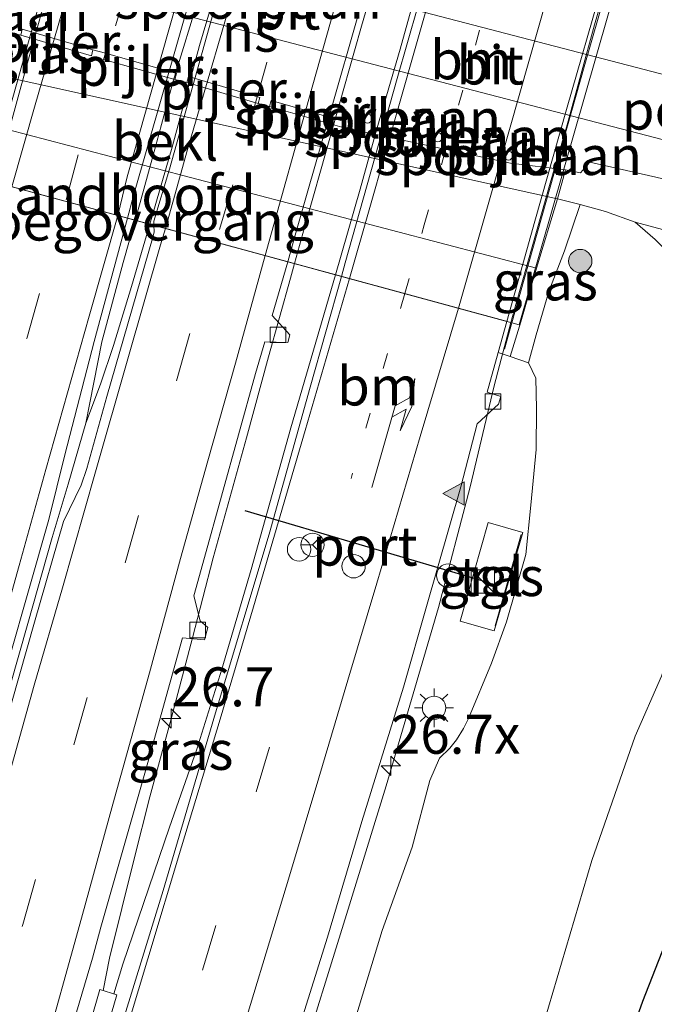
# Model space of a CAD drawing. Units: metres. Extents: x 153541 to 160000, y 462499 to 468753.
# Drawn here: x 157483 to 157524, y 464626 to 464689 of the extents above; entities that cross this region are included whole.
import ezdxf
from ezdxf.enums import TextEntityAlignment as Align

# ---------------------------------------------------------------- set-up
doc = ezdxf.new("R2010")
doc.units = ezdxf.units.M
for name, pattern in [('IE-TERREINAFSCHEIDING', [10, 8, -2]), ('VW-1-3_STREEP', [4, 1, -3]), ('VW-3-9_STREEP', [12, 3, -9])]:
    doc.linetypes.add(name, pattern=pattern)
doc.layers.get('0').update_dxf_attribs({"lineweight": 25})
for name, color, linetype, lineweight in [('B-ME-AM-KILOMETR-S-B1', 7, 'Continuous', 18), ('B-ME-BV-GELEIDECONSTRAUCTIE_GELEIDERAIL_OVERSTAPCONSTRUCTIE-S-B1', 213, 'BV-ANTIVERBLINDINGSSCHERM', 18), ('B-ME-BV-GELEIDECONSTRUCTIE-BARRIER-L-B1', 213, 'BV-STEPBARRIER', 18), ('B-ME-BV-GELEIDECONSTRUCTIE-GELEIDERAIL-L-B1', 213, 'BV-GELEIDERAIL', 18), ('B-ME-BV-GELEIDECONSTRUCTIE-GELEIDERAIL-L-B2', 213, 'BV-GELEIDERAIL', 18), ('B-ME-BV-GELEIDECONSTRUCTIE-RIMOB-GV-B6', 213, 'BV-A1', 18), ('B-ME-GR-BOOM-S-B1', 93, 'Continuous', 18), ('B-ME-GW-INSTEEKWATERGANG-L-B1', 10, 'Continuous', 25), ('B-ME-GW-KRUINLIJN-L-B1', 93, 'Continuous', 18), ('B-ME-GW-TEENLIJN-L-B1', 93, 'Continuous', 18), ('B-ME-IE-GRASLAND-GV-B6', 93, 'Continuous', 18), ('B-ME-IE-INRICHTINGSELEMENT-S-B1', 253, 'Continuous', 18), ('B-ME-IE-MEUBILAIR_WEGMEUBILAIR-LICHTMAST-S-B1', 8, 'Continuous', 18), ('B-ME-IE-TERREINAFSCHEIDING-RASTERHEKWERK-L-B1', 8, 'IE-TERREINAFSCHEIDING', 18), ('B-ME-KW-LANDHOOFD-GV-B6', 173, 'Continuous', 18), ('B-ME-KW-LEUNING-L-B1', 8, 'Continuous', 18), ('B-ME-KW-LEUNING-L-B2', 8, 'Continuous', 18), ('B-ME-KW-PIJLER-GV-B6', 173, 'Continuous', 18), ('B-ME-KW-VIADUCT-GV-B7', 173, 'Continuous', 18), ('B-ME-KW-VOEGOVERGANG-L-B2', 8, 'Continuous', 18), ('B-ME-OB-BEKLEDING-GV-B6', 253, 'Continuous', 18), ('B-ME-SB-SPOOR-GV-B6', 253, 'Continuous', 18), ('B-ME-SB-SPOOR-L-B1', 253, 'Continuous', 18), ('B-ME-VH-VERH_SOORT-BITUMEN-GV-B6', 8, 'IE-TERREINAFSCHEIDING-NATUURLIJK-HOUTWAL', 18), ('B-ME-VH-VERH_SOORT-BITUMEN-GV-B7', 8, 'IE-TERREINAFSCHEIDING-NATUURLIJK-HOUTWAL', 18), ('B-ME-VH-VERH_SOORT-KLINKERS-GV-B6', 8, 'IE-TERREINAFSCHEIDING-NATUURLIJK-HOUTWAL', 18), ('B-ME-VH-VERH_SOORT-TEGELS-GV-B6', 8, 'Continuous', 18), ('B-ME-VV-KOLK-S-B1', 8, 'Continuous', 18), ('B-ME-VW-DRIP-S-B1', 8, 'Continuous', 18), ('B-ME-VW-MARKERING-13STREEP-045-L-B1', 255, 'VW-1-3_STREEP', 18), ('B-ME-VW-MARKERING-13STREEP-045-L-B2', 255, 'VW-1-3_STREEP', 18), ('B-ME-VW-MARKERING-39STREEP-015-L-B1', 255, 'VW-3-9_STREEP', 18), ('B-ME-VW-MARKERING-39STREEP-015-L-B2', 255, 'VW-3-9_STREEP', 18), ('B-ME-VW-MARKERING-PIJLRE750-S-B1', 7, 'Continuous', 18), ('B-ME-VW-MARKERING-STREEP-015-L-B1', 7, 'Continuous', 18), ('B-ME-VW-MARKERING-STREEP-015-L-B2', 7, 'Continuous', 18), ('B-ME-VW-MARKERING-VLAKMARK-S-B1', 7, 'Continuous', 18), ('B-ME-VW-MEUBILAIR_WEGMEUBILAIR-RONA-S-B1', 8, 'Continuous', 18), ('B-ME-VW-PORTAAL-L-B1', 10, 'Continuous', 25)]:
    doc.layers.add(name, color=color, linetype=linetype, lineweight=lineweight)
doc.styles.add('NLCS-ISO', font='NLCS-ISO.TTF')
doc.linetypes.add('BV-A1', pattern='A,0.5,[19,NLCS.SHX,S=1,R=0,X=0.5,Y=0],-1,[19,NLCS.SHX,S=1,R=0,X=0.5,Y=0],-1,0.5', length=3)
doc.linetypes.add('BV-ANTIVERBLINDINGSSCHERM', pattern='A,2,-1,[22,NLCS.SHX,S=1,R=0,X=0,Y=0],-1', length=4)
doc.linetypes.add('BV-GELEIDERAIL', pattern='A,10,-3,[108,NLCS.SHX,S=1,R=0,X=0,Y=0],-3', length=16)
doc.linetypes.add('BV-STEPBARRIER', pattern='A,1,-1,[16,NLCS.SHX,S=1,R=0,X=-1,Y=0],1', length=3)
doc.linetypes.add('IE-TERREINAFSCHEIDING-NATUURLIJK-HOUTWAL', pattern='A,7,-1.5,[67,NLCS.SHX,S=0.75,R=45,X=0,Y=0],-1.5,7,-1.5,[70,NLCS.SHX,S=0.75,R=0,X=0,Y=0],-1.5', length=20)

# ---------------------------------------------------------------- blocks, each defined once
blk = doc.blocks.new('kast')
blk.add_line((-0.75, -0.75), (0.75, 0.75))
blk.add_lwpolyline([(-0.75, 0.75), (0.75, 0.75), (0.75, -0.75), (-0.75, -0.75)], close=True)
blk = doc.blocks.new('dtb')
blk.add_circle((0, 0), 0.75)
blk = doc.blocks.new('wegwijzer')
for q in [(0, 0.75), (-0.53, -0.53), (0.53, -0.53)]:
    blk.add_line((0, 0), q)
blk.add_circle((0, 0), 0.75)
blk = doc.blocks.new('boom')
blk.add_hatch(color=256).paths.add_polyline_path([(-0.75, 0, 1), (0.75, 0, 1)])
blk.add_circle((0, 0), 0.75)
blk = doc.blocks.new('hecto')
for p, q in [((0, 0.625), (-0.625, 0)), ((0, -0.625), (0, 0.625)), ((-0.625, 0), (0.625, 0)), ((0.625, 0), (0, -0.625))]:
    blk.add_line(p, q)
blk = doc.blocks.new('kolk')
blk.add_lwpolyline([(-0.5, -0.5), (0.5, -0.5), (0.5, 0.5), (-0.5, 0.5)], close=True)
blk = doc.blocks.new('verfsymbol')
for color in [252, 253]:
    blk.add_hatch(color=color).paths.add_polyline_path([(0.75, -0.625), (0, 0.75), (-0.75, -0.625)])
blk.add_lwpolyline([(0.75, -0.625), (0, 0.75), (-0.75, -0.625)], close=True)
blk = doc.blocks.new('lantaarnpaal')
for p, q in [((-0.884, 0.884), (-0.53, 0.53)), ((0, 0.75), (0, 1.25)), ((0.53, 0.53), (0.884, 0.884)), ((-0.75, 0), (-1.25, 0)), ((0.75, 0), (1.25, 0)), ((-0.53, -0.53), (-0.884, -0.884)), ((0.53, -0.53), (0.884, -0.884)), ((0, -0.75), (0, -1.25))]:
    blk.add_line(p, q)
blk.add_circle((0, 0), 0.75)
blk = doc.blocks.new('pijlr')
for p, q in [((0, 0, 0.1), (5.45, 0, 0.1)), ((5.45, -0.75, 0.1), (4.7, 0, 0.1)), ((6.2, -0.75, 0.1), (5.45, 0, 0.1)), ((4, -0.75, 0.1), (5.45, -0.75, 0.1)), ((5.7, -1.05, 0.1), (4, -0.75, 0.1)), ((7.5, -0.75, 0.1), (5.7, -1.05, 0.1)), ((7.5, -0.75, 0.1), (6.2, -0.75, 0.1))]:
    blk.add_line(p, q)

msp = doc.modelspace()

# ---------------------------------------------------------------- linework, layer by layer
at = {"layer": 'B-ME-BV-GELEIDECONSTRUCTIE-BARRIER-L-B1'}
msp.add_polyline3d([(157464.5736, 464582.2847, 10.693), (157468.5129, 464596.3442, 10.7415), (157471.2575, 464606.0658, 10.7415), (157474.5257, 464617.5754, 10.7415), (157477.766, 464628.9617, 10.7517), (157481.4712, 464641.8093, 10.8057), (157483.8537, 464650.0782, 10.8025), (157485.4265, 464655.6171, 10.7521)], dxfattribs=at)
at = {"layer": 'B-ME-BV-GELEIDECONSTRUCTIE-GELEIDERAIL-L-B1'}
for points in [[(157491.7106, 464675.7256, 10.5382), (157490.5226, 464671.7358, 10.5387), (157489.3689, 464667.935, 10.5538), (157488.528, 464665.4599, 10.5531), (157487.5843, 464662.946, 10.5268), (157486.4486, 464659.0304, 10.5037), (157485.4265, 464655.6171, 10.7521)], [(157487.5843, 464662.946, 10.5268), (157488.6238, 464668.1718, 10.5201), (157489.9849, 464673.2644, 10.5099), (157490.7547, 464675.9853, 10.5318)], [(157488.7059, 464626.5164, 10.3863), (157489.1104, 464628.6075, 10.4017), (157490.6986, 464634.9689, 10.4597), (157491.7011, 464638.9619, 10.4564), (157493.0723, 464643.9767, 10.4723), (157494.4481, 464649.1782, 10.4539), (157495.7748, 464654.3072, 10.4417), (157497.9099, 464662.0088, 10.392), (157499.3262, 464667.2088, 10.32), (157500.7379, 464672.2546, 10.3682), (157500.9988, 464673.2013, 10.3635)], [(157503.6301, 464672.4862, 10.6354), (157500.7531, 464662.6504, 10.6354), (157498.2203, 464653.5517, 10.5706), (157496.3264, 464647.1615, 10.5576), (157494.7123, 464642.017, 10.5576), (157492.9636, 464637.007, 10.5068), (157489.9542, 464628.2092, 10.4604), (157489.3889, 464626.3042, 10.4616)], [(157490.3343, 464586.3607, 10.0337), (157492.7347, 464594.0448, 10.1075), (157495.0683, 464601.3998, 10.173), (157498.2252, 464611.5876, 10.2731), (157500.9603, 464620.5047, 10.2814), (157504.5234, 464632.0181, 10.3329), (157506.8908, 464639.6547, 10.3728), (157510.2607, 464651.1215, 10.4297), (157512.2985, 464658.8707, 10.4124), (157513.8354, 464665.3525, 10.4037), (157514.1792, 464666.654, 10.3881), (157514.9099, 464669.4208, 10.3548)]]:
    msp.add_polyline3d(points, dxfattribs=at)
at = {"layer": 'B-ME-BV-GELEIDECONSTRUCTIE-GELEIDERAIL-L-B2'}
for points in [[(157481.3602, 464678.5384, 10.3996), (157481.9067, 464680.4359, 10.4171), (157484.1013, 464688.1318, 10.4093), (157485.5524, 464693.2504, 10.3724), (157487.0003, 464698.4049, 10.3775), (157488.8484, 464704.862, 10.3932), (157489.8782, 464708.5735, 10.3888)], [(157490.7547, 464675.9853, 10.5318), (157491.078, 464677.1282, 10.5411), (157492.1501, 464681.0113, 10.5382), (157493.2021, 464684.9076, 10.5763), (157494.3566, 464688.6753, 10.545), (157495.8138, 464693.7946, 10.5708), (157497.2874, 464698.8987, 10.5729), (157498.3811, 464702.7985, 10.5711), (157499.2711, 464706.0161, 10.556)], [(157500.223, 464705.7569, 10.5767), (157498.9278, 464701.1792, 10.5739), (157497.4674, 464696.0476, 10.5844), (157496.3792, 464692.1966, 10.5714), (157494.8837, 464687.1971, 10.5703), (157493.1366, 464680.677, 10.5703), (157491.7106, 464675.7256, 10.5382)], [(157500.9988, 464673.2013, 10.3635), (157501.6385, 464675.5224, 10.352), (157502.7123, 464679.2867, 10.3474), (157504.1615, 464684.4409, 10.3596), (157505.2698, 464688.2977, 10.3596), (157506.7407, 464693.4005, 10.3589), (157508.1842, 464698.5704, 10.351), (157509.4801, 464703.2365, 10.2494)], [(157503.6301, 464672.4862, 10.6354), (157505.2152, 464677.9748, 10.6354), (157506.296, 464681.8475, 10.6354), (157507.79, 464686.9746, 10.6354), (157509.1993, 464692.083, 10.6296), (157510.6682, 464697.2305, 10.617), (157512.1654, 464702.5054, 10.6037)], [(157514.9099, 464669.4208, 10.3548), (157515.2157, 464670.5785, 10.3409), (157516.3254, 464674.4311, 10.4395), (157517.3975, 464678.2254, 10.4481), (157518.5157, 464682.113, 10.3743), (157520.2844, 464688.5228, 10.3855), (157521.7534, 464693.6291, 10.3531), (157523.236, 464698.7226, 10.3668), (157523.4623, 464699.4296, 10.3673)]]:
    msp.add_polyline3d(points, dxfattribs=at)
at = {"layer": 'B-ME-BV-GELEIDECONSTRUCTIE-RIMOB-GV-B6'}
msp.add_polyline3d([(157488.051, 464621.7081, 10.4174), (157487.6395, 464621.6716, 10.4174), (157487.3269, 464621.9753, 10.4174), (157487.2447, 464622.2641, 10.4174), (157488.4899, 464626.5835, 10.3966), (157489.5784, 464626.2453, 10.4089), (157488.326, 464621.9728, 10.4292), (157488.051, 464621.7081, 10.4174)], dxfattribs=at)
at = {"layer": 'B-ME-GW-INSTEEKWATERGANG-L-B1'}
msp.add_polyline3d([(157509.1962, 464583.6292, 2.8651), (157511.2616, 464591.5843, 3.0601), (157514.0508, 464599.018, 3.0601), (157515.924, 464604.1845, 3.1426), (157517.4018, 464609.1256, 3.1426), (157519.3137, 464614.5617, 3.2251), (157521.3258, 464620.0319, 3.2251), (157523.3806, 464625.8436, 3.2251), (157525.4362, 464631.0901, 3.0676), (157527.4051, 464636.6551, 2.9626), (157529.1835, 464642.75, 2.8576), (157530.4418, 464648.6459, 2.8576), (157531.6416, 464654.4389, 2.7001), (157532.6239, 464660.1603, 2.7001), (157533.216, 464663.8598, 2.5426), (157533.7065, 464665.2175, 2.4181), (157534.2502, 464665.4564, 2.4181), (157536.2932, 464665.1165, 2.4556), (157543.456, 464663.1071, 2.1526), (157548.0015, 464662.1403, 2.0552)], dxfattribs=at)
at = {"layer": 'B-ME-GW-KRUINLIJN-L-B1'}
msp.add_polyline3d([(157493.2578, 464587.9624, 9.012), (157495.7012, 464596.0132, 9.0674), (157498.2964, 464604.3702, 9.1128), (157500.3911, 464611.0509, 9.0969), (157502.6341, 464617.8446, 9.0868), (157504.8517, 464624.5374, 9.1149), (157506.6261, 464630.3647, 9.1387), (157508.5591, 464635.7229, 9.1876), (157509.6991, 464640.0055, 9.1804), (157510.3187, 464641.4442, 9.1538), (157510.9774, 464642.0831, 9.1452), (157511.4172, 464642.6159, 9.1351), (157511.8623, 464643.3459, 9.1286), (157512.1847, 464643.9898, 9.1509), (157513.6665, 464647.5354, 9.1855), (157514.6265, 464650.1958, 9.3266), (157515.871, 464654.5165, 9.3309), (157516.1804, 464657.6875, 9.4995), (157516.5246, 464661.2579, 9.4995), (157516.5492, 464663.8995, 9.4995), (157516.507, 464665.8493, 9.4995), (157516.0349, 464666.8184, 9.5355)], dxfattribs=at)
at = {"layer": 'B-ME-GW-TEENLIJN-L-B1'}
for points in [[(157517.8993, 464677.3567, 3.7463), (157492.7444, 464682.9115, 3.7601), (157467.5896, 464688.4663, 3.7738), (157460.2508, 464690.0869, 3.7778), (157457.4793, 464690.2893, 3.802), (157455.821, 464690.092, 3.782), (157453.119, 464689.733, 3.359)], [(157522.8922, 464675.8556, 3.8054), (157524.1748, 464674.7587, 3.7022), (157526.0598, 464672.8472, 3.4821), (157527.3173, 464671.5575, 3.1756), (157528.1965, 464670.391, 2.9908), (157528.8514, 464668.596, 2.8665), (157529.1309, 464667.2405, 2.7859), (157529.198, 464666.101, 2.7657), (157529.1733, 464664.8629, 2.7481), (157528.811, 464662.526, 2.786), (157527.8772, 464657.7248, 2.9776), (157526.2236, 464651.4634, 3.064), (157524.5759, 464646.7025, 3.127), (157522.8839, 464642.8578, 3.1045), (157520.1061, 464634.8744, 3.1504), (157517.0393, 464624.5162, 3.1884), (157513.2191, 464612.5802, 3.1641), (157509.932, 464601.2745, 3.0129), (157506.1656, 464589.5467, 3.0003), (157503.3492, 464580.051, 3.0255)]]:
    msp.add_polyline3d(points, dxfattribs=at)
at = {"layer": 'B-ME-IE-GRASLAND-GV-B6'}
for points in [[(157517.8993, 464677.3567, 3.7463), (157492.7444, 464682.9115, 3.7601), (157467.5896, 464688.4663, 3.7738), (157460.2508, 464690.0869, 3.7778), (157457.4793, 464690.2893, 3.802), (157455.821, 464690.092, 3.782), (157453.119, 464689.733, 3.359), (157450.9245, 464695.994, 3.254), (157483.411, 464687.863, 3.766), (157487.951, 464686.54, 3.757), (157488.035, 464686.928, 3.762), (157488.848, 464686.717, 3.756), (157488.721, 464686.31, 3.758), (157493.311, 464685.017, 3.758), (157494.074, 464684.833, 3.755), (157498.669, 464683.489, 3.761), (157499.402, 464683.295, 3.757), (157504.035, 464681.954, 3.758), (157514.8761, 464679.6516, 3.762), (157518.4148, 464679.2162, 3.384), (157517.8993, 464677.3567, 3.7463)], [(157524.1748, 464674.7587, 3.7022), (157522.8922, 464675.8556, 3.8054), (157520.9963, 464676.5355, 3.8506), (157519.3661, 464677.0017, 3.8514), (157517.8993, 464677.3567, 3.7463), (157518.4148, 464679.2162, 3.384), (157519.3868, 464679.0368, 3.5437), (157519.9733, 464679.7227, 3.2467)], [(157519.9733, 464679.7227, 3.2467), (157524.2191, 464678.743, 3.1073)], [(157504.8517, 464624.5374, 9.1149), (157506.6261, 464630.3647, 9.1387), (157508.5591, 464635.7229, 9.1876), (157509.6991, 464640.0055, 9.1804), (157510.3187, 464641.4442, 9.1538), (157510.9774, 464642.0831, 9.1452), (157511.4172, 464642.6159, 9.1351), (157511.8623, 464643.3459, 9.1286), (157512.1847, 464643.9898, 9.1509), (157513.6665, 464647.5354, 9.1855), (157514.6265, 464650.1958, 9.3266), (157515.871, 464654.5165, 9.3309), (157516.1804, 464657.6875, 9.4995), (157516.5246, 464661.2579, 9.4995), (157516.5492, 464663.8995, 9.4995), (157516.507, 464665.8493, 9.4995), (157516.0349, 464666.8184, 9.5355), (157516.5319, 464668.632, 9.1155), (157517.3473, 464671.4089, 7.5405), (157518.359, 464674.0269, 5.808), (157519.3661, 464677.0017, 3.8514), (157520.9963, 464676.5355, 3.8506), (157522.8922, 464675.8556, 3.8054), (157524.1748, 464674.7587, 3.7022)], [(157516.5319, 464668.632, 9.1155), (157516.0349, 464666.8184, 9.5355), (157514.8656, 464667.2408, 9.6424), (157515.545, 464669.452, 9.2214), (157516.099, 464671.387, 7.8181), (157516.5584, 464672.9103, 6.7791), (157517.8993, 464677.3567, 3.7463), (157519.3661, 464677.0017, 3.8514), (157518.359, 464674.0269, 5.808), (157517.3473, 464671.4089, 7.5405), (157516.5319, 464668.632, 9.1155)], [(157483.7625, 464614.308, 9.5967), (157488.0093, 464628.5966, 9.6867), (157488.5585, 464630.5985, 9.6867), (157491.4283, 464640.6294, 9.6867), (157493.7903, 464649.1747, 9.6867), (157495.2095, 464649.0304, 9.5819), (157495.4334, 464649.8402, 9.5819), (157494.9316, 464650.2663, 9.5819), (157494.5367, 464651.8749, 9.6867), (157495.2173, 464654.3373, 9.6867), (157498.5015, 464666.1415, 9.6867), (157499.0834, 464668.1719, 9.6867), (157500.562, 464668.126, 9.5069), (157500.7054, 464668.6263, 9.5069), (157499.571, 464669.8734, 9.6867), (157500.559, 464673.3209, 9.6867), (157504.0137, 464672.382, 9.8503)], [(157504.0137, 464672.382, 9.8503), (157502.0046, 464665.2613, 9.8503), (157499.3746, 464655.8348, 9.8503), (157495.9139, 464644.3572, 9.8503), (157492.5609, 464632.9498, 9.7396), (157488.7372, 464620.59, 9.7396)], [(157489.2014, 464585.2853, 9.3648), (157491.4554, 464592.3692, 9.4171), (157493.9982, 464600.4558, 9.4185), (157496.6026, 464608.9101, 9.4718), (157498.8658, 464616.1315, 9.5112), (157500.9685, 464623.1268, 9.5313), (157503.1122, 464629.9496, 9.5774), (157505.3287, 464637.381, 9.6139), (157508.0119, 464646.004, 9.6379), (157509.4758, 464651.1788, 9.6379), (157511.6959, 464658.8719, 9.6379), (157512.7291, 464662.9135, 9.6379), (157514.1032, 464664.1809, 9.5237), (157514.2531, 464664.6594, 9.5577), (157513.383, 464664.9482, 9.6373), (157514.0873, 464667.484, 9.6805), (157514.8656, 464667.2408, 9.6424), (157516.0349, 464666.8184, 9.5355), (157516.507, 464665.8493, 9.4995), (157516.5492, 464663.8995, 9.4995), (157516.5246, 464661.2579, 9.4995), (157516.1804, 464657.6875, 9.4995)], [(157509.1962, 464583.6292, 2.8651), (157511.2616, 464591.5843, 3.0601), (157514.0508, 464599.018, 3.0601), (157515.924, 464604.1845, 3.1426), (157517.4018, 464609.1256, 3.1426), (157519.3137, 464614.5617, 3.2251), (157521.3258, 464620.0319, 3.2251), (157523.3806, 464625.8436, 3.2251), (157525.4362, 464631.0901, 3.0676), (157527.4051, 464636.6551, 2.9626), (157529.1835, 464642.75, 2.8576), (157530.4418, 464648.6459, 2.8576), (157531.6416, 464654.4389, 2.7001), (157532.6239, 464660.1603, 2.7001), (157533.216, 464663.8598, 2.5426), (157533.7065, 464665.2175, 2.4181), (157534.2502, 464665.4564, 2.4181), (157536.2932, 464665.1165, 2.4556)], [(157516.1804, 464657.6875, 9.4995), (157515.871, 464654.5165, 9.3309), (157514.6265, 464650.1958, 9.3266), (157513.6665, 464647.5354, 9.1855), (157512.1847, 464643.9898, 9.1509), (157511.8623, 464643.3459, 9.1286), (157511.4172, 464642.6159, 9.1351), (157510.9774, 464642.0831, 9.1452), (157510.3187, 464641.4442, 9.1538), (157509.6991, 464640.0055, 9.1804), (157508.5591, 464635.7229, 9.1876), (157506.6261, 464630.3647, 9.1387), (157504.8517, 464624.5374, 9.1149), (157502.6341, 464617.8446, 9.0868), (157500.3911, 464611.0509, 9.0969), (157498.2964, 464604.3702, 9.1128), (157495.7012, 464596.0132, 9.0674), (157493.2578, 464587.9624, 9.012)], [(157511.6366, 464650.245, 9.3912), (157513.8322, 464649.6192, 9.362), (157515.6777, 464655.9365, 9.4119), (157513.4495, 464656.5825, 9.4109), (157511.6366, 464650.245, 9.3912)], [(157503.3492, 464580.051, 3.0255), (157506.1656, 464589.5467, 3.0003), (157509.932, 464601.2745, 3.0129), (157513.2191, 464612.5802, 3.1641), (157517.0393, 464624.5162, 3.1884), (157520.1061, 464634.8744, 3.1504), (157522.8839, 464642.8578, 3.1045), (157524.5759, 464646.7025, 3.127)], [(157524.5759, 464646.7025, 3.127), (157522.8839, 464642.8578, 3.1045), (157520.1061, 464634.8744, 3.1504), (157517.0393, 464624.5162, 3.1884), (157513.2191, 464612.5802, 3.1641), (157509.932, 464601.2745, 3.0129), (157506.1656, 464589.5467, 3.0003), (157503.3492, 464580.051, 3.0255)], [(157525.4362, 464631.0901, 3.0676), (157523.3806, 464625.8436, 3.2251), (157521.3258, 464620.0319, 3.2251), (157519.3137, 464614.5617, 3.2251), (157517.4018, 464609.1256, 3.1426), (157515.924, 464604.1845, 3.1426), (157514.0508, 464599.018, 3.0601), (157511.2616, 464591.5843, 3.0601), (157509.1962, 464583.6292, 2.8651)]]:
    msp.add_polyline3d(points, dxfattribs=at)
at = {"layer": 'B-ME-IE-TERREINAFSCHEIDING-RASTERHEKWERK-L-B1'}
msp.add_line((157514.8656, 464667.2408, 9.6424), (157516.0349, 464666.8184, 9.5355), dxfattribs=at)
for points in [[(157516.0349, 464666.8184, 9.5355), (157516.5319, 464668.632, 9.1155), (157517.3473, 464671.4089, 7.5405), (157518.359, 464674.0269, 5.808), (157519.3661, 464677.0017, 3.8514)], [(157522.8922, 464675.8556, 3.8054), (157520.9963, 464676.5355, 3.8506), (157519.3661, 464677.0017, 3.8514), (157517.8993, 464677.3567, 3.7463)], [(157522.8922, 464675.8556, 3.8054), (157528.8333, 464674.2754, 3.282), (157534.8014, 464672.7209, 2.9889)]]:
    msp.add_polyline3d(points, dxfattribs=at)
at = {"layer": 'B-ME-KW-LANDHOOFD-GV-B6'}
msp.add_polyline3d([(157466.8522, 464685.9267, 6.4389), (157491.7053, 464679.4185, 6.609), (157516.5584, 464672.9103, 6.7791), (157516.099, 464671.387, 7.8181), (157515.545, 464669.452, 9.2214), (157514.8656, 464667.2408, 9.6424), (157514.0873, 464667.484, 9.6805), (157514.6451, 464669.4927, 9.7147), (157504.0137, 464672.382, 9.8503), (157500.559, 464673.3209, 9.6867), (157491.9518, 464675.66, 9.8095), (157490.2671, 464676.1178, 9.7832), (157481.7229, 464678.4399, 9.7101)], dxfattribs=at)
at = {"layer": 'B-ME-KW-LEUNING-L-B1'}
for p, q in [((157514.9726, 464669.4037, 9.8185), (157514.4935, 464667.7076, 9.8104)), ((157513.8925, 464649.9383, 9.305), (157515.5753, 464655.8006, 9.345))]:
    msp.add_line(p, q, dxfattribs=at)
at = {"layer": 'B-ME-KW-LEUNING-L-B2'}
msp.add_polyline3d([(157523.5182, 464699.4144, 9.8157), (157519.6135, 464685.835, 9.8968), (157514.9726, 464669.4037, 9.8185)], dxfattribs=at)
at = {"layer": 'B-ME-KW-PIJLER-GV-B6'}
for points in [[(157483.49, 464688.256, 3.759), (157488.035, 464686.928, 3.762), (157487.951, 464686.54, 3.757), (157483.411, 464687.863, 3.766), (157483.49, 464688.256, 3.759)], [(157488.848, 464686.717, 3.756), (157493.411, 464685.405, 3.757), (157493.311, 464685.017, 3.758), (157488.721, 464686.31, 3.758), (157488.848, 464686.717, 3.756)], [(157494.181, 464685.218, 3.755), (157498.775, 464683.874, 3.759), (157498.669, 464683.489, 3.761), (157494.074, 464684.833, 3.755), (157494.181, 464685.218, 3.755)], [(157499.501, 464683.672, 3.764), (157504.135, 464682.34, 3.756), (157504.035, 464681.954, 3.758), (157499.402, 464683.295, 3.757), (157499.501, 464683.672, 3.764)], [(157505.8075, 464682.2444, 3.744), (157505.6659, 464682.2156, 3.744), (157505.5016, 464682.2762, 3.744), (157505.406, 464682.3991, 3.744), (157505.388, 464682.5155, 3.744), (157505.4209, 464682.6372, 3.744), (157505.4833, 464682.7237, 3.744), (157505.5742, 464682.7801, 3.744), (157505.71, 464682.7984, 3.744), (157505.8514, 464682.7446, 3.744), (157505.9405, 464682.6408, 3.744), (157505.9722, 464682.493, 3.744), (157505.9131, 464682.331, 3.744), (157505.8075, 464682.2444, 3.744)], [(157510.3298, 464681.0496, 3.744), (157510.1882, 464681.0208, 3.744), (157510.0239, 464681.0814, 3.744), (157509.9284, 464681.2043, 3.744), (157509.9103, 464681.3207, 3.744), (157509.9433, 464681.4424, 3.744), (157510.0057, 464681.5289, 3.744), (157510.0965, 464681.5852, 3.744), (157510.2323, 464681.6036, 3.744), (157510.3738, 464681.5497, 3.744), (157510.4628, 464681.4459, 3.744), (157510.4945, 464681.2981, 3.744), (157510.4355, 464681.1362, 3.744), (157510.3298, 464681.0496, 3.744)], [(157514.8668, 464679.8745, 3.756), (157514.7252, 464679.8457, 3.756), (157514.5609, 464679.9063, 3.756), (157514.4653, 464680.0292, 3.756), (157514.4473, 464680.1456, 3.756), (157514.4802, 464680.2673, 3.756), (157514.5426, 464680.3538, 3.756), (157514.6335, 464680.4101, 3.756), (157514.7693, 464680.4285, 3.756), (157514.9107, 464680.3746, 3.756), (157514.9998, 464680.2708, 3.756), (157515.0315, 464680.123, 3.756), (157514.9724, 464679.9611, 3.756), (157514.8668, 464679.8745, 3.756)]]:
    msp.add_polyline3d(points, dxfattribs=at)
at = {"layer": 'B-ME-KW-VIADUCT-GV-B7'}
msp.add_polyline3d([(157519.681, 464684.0453, 9.587), (157515.4429, 464669.2759, 9.649), (157466.5561, 464682.5617, 9.7283), (157471.5276, 464700.0513, 9.8086), (157475.0942, 464712.5987, 9.8662), (157524.0498, 464699.2697, 9.5231), (157519.681, 464684.0453, 9.587)], dxfattribs=at)
at = {"layer": 'B-ME-KW-VOEGOVERGANG-L-B2'}
msp.add_polyline3d([(157467.2318, 464682.378, 9.6914), (157490.9995, 464675.9188, 9.6887), (157514.6832, 464669.4824, 9.6526)], dxfattribs=at)
at = {"layer": 'B-ME-OB-BEKLEDING-GV-B6'}
msp.add_polyline3d([(157517.8993, 464677.3567, 3.7463), (157516.5584, 464672.9103, 6.7791), (157491.7053, 464679.4185, 6.609), (157466.8522, 464685.9267, 6.4389), (157467.5896, 464688.4663, 3.7738), (157492.7444, 464682.9115, 3.7601), (157517.8993, 464677.3567, 3.7463)], dxfattribs=at)
at = {"layer": 'B-ME-SB-SPOOR-GV-B6'}
for points in [[(157544.0358, 464673.6985, 3.0072), (157531.2045, 464677.1113, 2.934), (157524.2191, 464678.743, 3.1073), (157519.9733, 464679.7227, 3.2467), (157519.3868, 464679.0368, 3.5437), (157518.4148, 464679.2162, 3.384), (157514.8761, 464679.6516, 3.762), (157504.035, 464681.954, 3.758), (157504.135, 464682.34, 3.756), (157499.501, 464683.672, 3.764), (157499.402, 464683.295, 3.757), (157498.669, 464683.489, 3.761), (157498.775, 464683.874, 3.759), (157494.181, 464685.218, 3.755), (157494.074, 464684.833, 3.755), (157493.311, 464685.017, 3.758), (157493.411, 464685.405, 3.757), (157488.848, 464686.717, 3.756), (157488.035, 464686.928, 3.762), (157483.49, 464688.256, 3.759), (157483.411, 464687.863, 3.766), (157450.9245, 464695.994, 3.254)], [(157505.5016, 464682.2762, 3.744), (157505.6659, 464682.2156, 3.744), (157505.8075, 464682.2444, 3.744), (157505.9131, 464682.331, 3.744), (157505.9722, 464682.493, 3.744), (157505.9405, 464682.6408, 3.744), (157505.8514, 464682.7446, 3.744), (157505.71, 464682.7984, 3.744), (157505.5742, 464682.7801, 3.744), (157505.4833, 464682.7237, 3.744), (157505.4209, 464682.6372, 3.744), (157505.388, 464682.5155, 3.744), (157505.406, 464682.3991, 3.744), (157505.5016, 464682.2762, 3.744)], [(157510.0239, 464681.0814, 3.744), (157510.1882, 464681.0208, 3.744), (157510.3298, 464681.0496, 3.744), (157510.4355, 464681.1362, 3.744), (157510.4945, 464681.2981, 3.744), (157510.4628, 464681.4459, 3.744), (157510.3738, 464681.5497, 3.744), (157510.2323, 464681.6036, 3.744), (157510.0965, 464681.5852, 3.744), (157510.0057, 464681.5289, 3.744), (157509.9433, 464681.4424, 3.744), (157509.9103, 464681.3207, 3.744), (157509.9284, 464681.2043, 3.744), (157510.0239, 464681.0814, 3.744)], [(157514.5609, 464679.9063, 3.756), (157514.7252, 464679.8457, 3.756), (157514.8668, 464679.8745, 3.756), (157514.9724, 464679.9611, 3.756), (157515.0315, 464680.123, 3.756), (157514.9998, 464680.2708, 3.756), (157514.9107, 464680.3746, 3.756), (157514.7693, 464680.4285, 3.756), (157514.6335, 464680.4101, 3.756), (157514.5426, 464680.3538, 3.756), (157514.4802, 464680.2673, 3.756), (157514.4473, 464680.1456, 3.756), (157514.4653, 464680.0292, 3.756), (157514.5609, 464679.9063, 3.756)]]:
    msp.add_polyline3d(points, dxfattribs=at)
at = {"layer": 'B-ME-SB-SPOOR-L-B1'}
for points in [[(157541.1641, 464681.054, 3.3596), (157506.7701, 464690.0093, 3.3425), (157467.5597, 464700.2188, 3.323), (157455.6665, 464703.3137, 3.3192)], [(157542.982, 464676.3976, 3.4628), (157538.3738, 464677.5959, 3.4595), (157498.7648, 464687.8979, 3.3875), (157459.156, 464698.1998, 3.3155), (157453.3326, 464699.7112, 3.3047)]]:
    msp.add_polyline3d(points, dxfattribs=at)
at = {"layer": 'B-ME-VH-VERH_SOORT-BITUMEN-GV-B6'}
for points in [[(157465.4567, 464620.8125, 9.585), (157468.0892, 464630.0446, 9.585), (157471.112, 464640.41, 9.585), (157473.4015, 464648.3587, 9.585), (157474.8723, 464653.759, 9.585), (157475.0388, 464654.3521, 9.5805), (157473.8078, 464654.7378, 9.5805), (157474.1282, 464655.9998, 9.5805), (157475.6807, 464656.6387, 9.5805), (157477.4057, 464662.7834, 9.585), (157480.249, 464673.0918, 9.585), (157479.1219, 464673.4465, 9.633), (157479.4112, 464674.5499, 9.633), (157480.7515, 464674.9136, 9.585), (157481.4133, 464677.3129, 9.585), (157481.7229, 464678.4399, 9.7101), (157490.2671, 464676.1178, 9.7832), (157488.1306, 464668.193, 9.818), (157486.2344, 464660.9207, 9.8132), (157485.2167, 464656.7611, 9.8132), (157481.3596, 464643.3257, 9.734), (157478.0144, 464631.5127, 9.734), (157475.0054, 464620.9459, 9.734)], [(157464.6174, 464581.0455, 9.7155), (157466.9366, 464589.2422, 9.7155), (157468.8538, 464595.9768, 9.7793), (157471.7089, 464605.935, 9.8734), (157474.684, 464616.4044, 9.8734), (157477.0668, 464624.8552, 9.8734), (157479.2395, 464632.608, 9.8734), (157481.2675, 464639.6295, 9.8734), (157484.285, 464650.1834, 9.8177), (157486.1592, 464656.6399, 9.775), (157487.2818, 464658.9697, 9.775), (157487.6413, 464660.0435, 9.775), (157488.9322, 464664.674, 9.775), (157491.9146, 464674.9678, 9.8095), (157491.9882, 464675.2431, 9.8095), (157491.9518, 464675.66, 9.8095), (157500.559, 464673.3209, 9.6867), (157499.571, 464669.8734, 9.6867), (157500.7054, 464668.6263, 9.5069)], [(157488.7372, 464620.59, 9.7396), (157492.5609, 464632.9498, 9.7396), (157495.9139, 464644.3572, 9.8503), (157499.3746, 464655.8348, 9.8503), (157502.0046, 464665.2613, 9.8503), (157504.0137, 464672.382, 9.8503), (157514.6451, 464669.4927, 9.7147), (157514.0873, 464667.484, 9.6805), (157513.383, 464664.9482, 9.6373), (157514.2531, 464664.6594, 9.5577), (157514.1032, 464664.1809, 9.5237), (157512.7291, 464662.9135, 9.6379), (157511.6959, 464658.8719, 9.6379), (157509.4758, 464651.1788, 9.6379), (157508.0119, 464646.004, 9.6379), (157505.3287, 464637.381, 9.6139), (157503.1122, 464629.9496, 9.5774), (157500.9685, 464623.1268, 9.5313)], [(157500.7054, 464668.6263, 9.5069), (157500.562, 464668.126, 9.5069), (157499.0834, 464668.1719, 9.6867), (157498.5015, 464666.1415, 9.6867), (157495.2173, 464654.3373, 9.6867), (157494.5367, 464651.8749, 9.6867), (157494.9316, 464650.2663, 9.5819), (157495.4334, 464649.8402, 9.5819), (157495.2095, 464649.0304, 9.5819), (157493.7903, 464649.1747, 9.6867), (157491.4283, 464640.6294, 9.6867), (157488.5585, 464630.5985, 9.6867), (157488.0093, 464628.5966, 9.6867), (157483.7625, 464614.308, 9.5967)]]:
    msp.add_polyline3d(points, dxfattribs=at)
at = {"layer": 'B-ME-VH-VERH_SOORT-BITUMEN-GV-B7'}
for points in [[(157490.6359, 464677.4856, 9.734), (157490.2671, 464676.1178, 9.7832), (157481.7229, 464678.4399, 9.7101), (157483.7856, 464685.9458, 9.585), (157485.4949, 464692.001, 9.585), (157487.4628, 464698.8798, 9.585), (157490.1054, 464708.5117, 9.7199), (157498.8057, 464706.1428, 9.8183), (157495.3248, 464693.858, 9.789), (157490.6359, 464677.4856, 9.734)], [(157501.0061, 464674.8809, 9.6867), (157500.559, 464673.3209, 9.6867), (157491.9518, 464675.66, 9.8095), (157491.9602, 464675.9147, 9.8095), (157492.9622, 464679.2632, 9.8095), (157495.669, 464688.9071, 9.8095), (157497.5163, 464695.5817, 9.8095), (157499.4035, 464702.1031, 9.8095), (157500.1657, 464704.7893, 9.8095), (157500.5445, 464705.6694, 9.8), (157509.0225, 464703.3611, 9.7873), (157507.4439, 464697.4072, 9.6867), (157501.0061, 464674.8809, 9.6867)], [(157516.4389, 464675.9245, 9.7143), (157514.6451, 464669.4927, 9.7147), (157504.0137, 464672.382, 9.8503), (157504.2584, 464673.2495, 9.8503), (157507.6025, 464685.0843, 9.8503), (157509.5974, 464692.0405, 9.8503), (157512.5056, 464702.4128, 9.8503), (157523.1392, 464699.5176, 9.706), (157520.8116, 464691.2076, 9.7143), (157518.4802, 464683.0921, 9.7143), (157516.4389, 464675.9245, 9.7143)]]:
    msp.add_polyline3d(points, dxfattribs=at)
at = {"layer": 'B-ME-VH-VERH_SOORT-KLINKERS-GV-B6'}
msp.add_polyline3d([(157475.0054, 464620.9459, 9.734), (157478.0144, 464631.5127, 9.734), (157481.3596, 464643.3257, 9.734), (157485.2167, 464656.7611, 9.8132), (157486.2344, 464660.9207, 9.8132), (157488.1306, 464668.193, 9.818), (157490.2671, 464676.1178, 9.7832), (157491.9518, 464675.66, 9.8095), (157491.9882, 464675.2431, 9.8095), (157491.9146, 464674.9678, 9.8095), (157488.9322, 464664.674, 9.775), (157487.6413, 464660.0435, 9.775), (157487.2818, 464658.9697, 9.775), (157486.1592, 464656.6399, 9.775), (157484.285, 464650.1834, 9.8177), (157481.2675, 464639.6295, 9.8734), (157479.2395, 464632.608, 9.8734), (157477.0668, 464624.8552, 9.8734)], dxfattribs=at)
at = {"layer": 'B-ME-VH-VERH_SOORT-TEGELS-GV-B6'}
msp.add_polyline3d([(157513.8322, 464649.6192, 9.362), (157511.6366, 464650.245, 9.3912), (157513.4495, 464656.5825, 9.4109), (157515.6777, 464655.9365, 9.4119), (157513.8322, 464649.6192, 9.362)], dxfattribs=at)
at = {"layer": 'B-ME-VW-MARKERING-13STREEP-045-L-B1'}
msp.add_line((157508.0941, 464671.2731, 9.8712), (157504.6322, 464659.4047, 9.8969), dxfattribs=at)
at = {"layer": 'B-ME-VW-MARKERING-13STREEP-045-L-B2'}
msp.add_polyline3d([(157508.0941, 464671.2731, 9.8712), (157509.3355, 464675.6963, 9.7889), (157511.5384, 464683.3796, 9.7889), (157513.72, 464691.0931, 9.7889), (157515.8861, 464698.7683, 9.778), (157516.5997, 464701.2981, 9.778)], dxfattribs=at)
at = {"layer": 'B-ME-VW-MARKERING-39STREEP-015-L-B1'}
for points in [[(157398.5369, 464378.1536, 8.7256), (157401.6109, 464389.0141, 8.8011), (157408.1446, 464412.089, 8.8808), (157414.7031, 464434.9891, 9.0018), (157421.2884, 464458.0682, 9.1283), (157425.3185, 464472.3156, 9.2119), (157428.6028, 464483.9977, 9.1829), (157431.8663, 464495.5413, 9.2428), (157435.1662, 464507.1558, 9.2898), (157438.4768, 464518.7033, 9.3553), (157441.7301, 464530.057, 9.4113), (157445.2209, 464541.6869, 9.4929), (157448.8523, 464553.2193, 9.5271), (157452.5977, 464564.7629, 9.537), (157456.3713, 464576.1367, 9.6518), (157460.1875, 464587.6566, 9.705), (157463.7956, 464599.1441, 9.7031), (157467.2729, 464610.5728, 9.7422), (157470.6503, 464621.9932, 9.8214), (157473.9235, 464633.5267, 9.7926), (157477.1949, 464645.073, 9.7938), (157480.5292, 464656.831, 9.8166), (157483.7856, 464668.3942, 9.8442), (157486.2981, 464677.1965, 9.7674)], [(157410.9866, 464374.0361, 8.8202), (157414.2418, 464385.566, 8.8649), (157424.1318, 464420.7043, 9.0488), (157434.0192, 464455.7406, 9.2846), (157437.1196, 464466.8939, 9.3275), (157440.545, 464479.3882, 9.354), (157443.8385, 464490.8127, 9.4002), (157447.0683, 464502.251, 9.4947), (157450.2597, 464513.5869, 9.5191), (157453.7007, 464525.6485, 9.6136), (157456.9826, 464537.3041, 9.638), (157460.3163, 464549.011, 9.6363), (157463.6347, 464560.6743, 9.7011), (157466.9417, 464572.3406, 9.738), (157470.2848, 464584.0406, 9.7855), (157473.5967, 464595.717, 9.7991), (157476.8961, 464607.3994, 9.8351), (157480.222, 464619.0898, 9.8063), (157483.5332, 464630.754, 9.8375), (157486.8561, 464642.4431, 9.8207), (157490.1512, 464654.1326, 9.8207), (157493.4563, 464665.8326, 9.8627), (157495.9395, 464674.5763, 9.7532)], [(157417.808, 464371.7798, 8.6923), (157423.7777, 464392.7484, 8.7446), (157430.4256, 464416.1194, 8.8666), (157433.7339, 464427.7924, 8.9122), (157437.053, 464439.4602, 8.9812), (157440.3552, 464451.1409, 9.0283), (157443.9314, 464463.7647, 9.1274), (157447.7825, 464477.4777, 9.1343), (157451.1041, 464489.1425, 9.2306), (157454.5522, 464500.8019, 9.2629), (157458.1983, 464512.3863, 9.3218), (157461.9131, 464524.0145, 9.3462), (157465.7504, 464535.5473, 9.4447), (157469.5452, 464547.054, 9.3918), (157473.3669, 464558.5963, 9.453), (157477.1389, 464570.1844, 9.5333), (157480.8146, 464581.7288, 9.5346), (157484.452, 464593.3267, 9.607), (157488.0816, 464604.9079, 9.6953), (157491.613, 464616.3602, 9.7241), (157495.0785, 464627.8179, 9.7838), (157498.5308, 464639.2744, 9.8225), (157501.9212, 464650.7394, 9.8369)]]:
    msp.add_polyline3d(points, dxfattribs=at)
at = {"layer": 'B-ME-VW-MARKERING-39STREEP-015-L-B2'}
for points in [[(157494.8831, 464707.2108, 9.7641), (157493.7334, 464703.1607, 9.7641), (157492.789, 464699.9127, 9.7641), (157490.3434, 464691.3379, 9.7225), (157487.0849, 464680.1945, 9.7225), (157486.2981, 464677.1965, 9.7674)], [(157504.4301, 464704.6115, 9.7912), (157502.5171, 464697.6699, 9.7243), (157499.2118, 464686.116, 9.7213), (157497.0434, 464678.2603, 9.721), (157495.9395, 464674.5763, 9.7532)]]:
    msp.add_polyline3d(points, dxfattribs=at)
at = {"layer": 'B-ME-VW-MARKERING-STREEP-015-L-B1'}
for points in [[(157489.6332, 464676.2901, 9.8177), (157487.8102, 464669.8239, 9.7816), (157485.0199, 464659.9857, 9.8428), (157482.8667, 464652.2661, 9.6976), (157480.8139, 464645.0111, 9.7912), (157478.4855, 464636.8567, 9.7552), (157475.682, 464626.974, 9.8152), (157473.2823, 464618.5311, 9.784), (157470.2219, 464607.8226, 9.6976)], [(157467.2067, 464586.2157, 9.8541), (157469.3186, 464593.6355, 9.8949), (157471.4015, 464600.9548, 9.7869), (157474.0889, 464610.4587, 9.8949), (157476.1594, 464617.7029, 9.8515), (157478.2882, 464625.1098, 9.8877), (157480.6916, 464633.49, 9.8877), (157482.1988, 464638.7682, 9.8877), (157484.2571, 464646.1219, 9.9448), (157486.0768, 464652.3842, 9.8243), (157488.2096, 464659.8269, 9.8999), (157490.2816, 464667.0906, 9.8495), (157492.3913, 464674.4078, 9.8243), (157492.6972, 464675.4574, 9.8521)], [(157499.1169, 464673.7128, 9.7226), (157497.1995, 464666.8106, 9.7312), (157495.4369, 464660.5319, 9.7228), (157493.6725, 464654.2634, 9.7732), (157491.6691, 464646.9181, 9.664), (157489.3263, 464638.4973, 9.7228), (157487.3015, 464631.162, 9.7082), (157484.6687, 464621.6945, 9.7082), (157482.0331, 464612.2349, 9.7466), (157479.3712, 464602.7681, 9.7442), (157477.2885, 464595.4273, 9.7674), (157475.2457, 464588.1232, 9.6834), (157472.5532, 464578.6674, 9.6537), (157469.8954, 464569.2929, 9.5943), (157467.5046, 464560.839, 9.5943), (157464.2367, 464549.3627, 9.5624), (157461.2714, 464538.9042, 9.5224), (157459.194, 464531.561, 9.4517), (157456.8136, 464523.2129, 9.4697), (157454.7489, 464515.8898, 9.4274), (157453.0155, 464509.8034, 9.429)], [(157504.5327, 464672.241, 9.8891), (157501.6899, 464662.4894, 9.8891), (157498.3551, 464651.1629, 9.9311), (157496.2104, 464643.9522, 9.8891), (157493.7252, 464635.7519, 9.8747), (157491.5799, 464628.563, 9.8866), (157489.1009, 464620.3709, 9.7865), (157487.209, 464614.2317, 9.7598), (157485.3142, 464608.1092, 9.7318), (157483.7136, 464602.9888, 9.7224), (157482.1027, 464597.8559, 9.7037), (157480.1775, 464591.7148, 9.6468), (157478.5576, 464586.6228, 9.6076)], [(157486.6004, 464588.125, 9.509), (157490.2273, 464599.5238, 9.5813), (157493.1108, 464608.9119, 9.6069), (157496.8927, 464621.3867, 9.6688), (157500.6772, 464633.8949, 9.7286), (157502.5636, 464640.1713, 9.77), (157504.4316, 464646.4454, 9.77), (157506.2812, 464652.6848, 9.7952), (157509.0806, 464662.093, 9.8564), (157511.5324, 464670.3387, 9.804)]]:
    msp.add_polyline3d(points, dxfattribs=at)
at = {"layer": 'B-ME-VW-MARKERING-STREEP-015-L-B2'}
for points in [[(157491.4801, 464708.1374, 9.699), (157488.8181, 464698.8415, 9.6574), (157484.3256, 464683.4005, 9.6541), (157482.8371, 464678.1371, 9.7214)], [(157498.1132, 464706.3314, 9.6878), (157495.5449, 464697.3938, 9.5386), (157492.9156, 464688.2098, 9.5176), (157490.2347, 464678.7687, 9.5143), (157489.6332, 464676.2901, 9.8177)], [(157501.3261, 464705.4566, 9.7972), (157498.969, 464697.2654, 9.7835), (157496.4805, 464688.5728, 9.7315), (157494.1246, 464680.5274, 9.7315), (157492.6972, 464675.4574, 9.8521)], [(157507.6103, 464703.7456, 9.6661), (157505.3152, 464695.7941, 9.666), (157502.1836, 464684.6859, 9.6428), (157499.1169, 464673.7128, 9.7226)], [(157504.5327, 464672.241, 9.8891), (157505.7569, 464676.5104, 9.8891), (157506.8885, 464680.4914, 9.8891), (157509.6499, 464690.1881, 9.8891), (157511.3963, 464696.36, 9.856), (157512.9955, 464702.2794, 9.8502)], [(157511.5324, 464670.3387, 9.804), (157513.6936, 464677.8917, 9.7838), (157517.2244, 464690.2644, 9.7681), (157519.4694, 464698.2909, 9.7595), (157520.0607, 464700.3558, 9.74)]]:
    msp.add_polyline3d(points, dxfattribs=at)
at = {"layer": 'B-ME-VW-PORTAAL-L-B1'}
msp.add_line((157513.2062, 464652.777, 18.1773), (157497.8357, 464657.3339, 18.0348), dxfattribs=at)

# ---------------------------------------------------------------- block references
at = {"layer": 'B-ME-AM-KILOMETR-S-B1', "rotation": 90}
for p in [(157493.0759, 464643.9916, 9.8514), (157507.1898, 464640.945, 9.671)]:
    msp.add_blockref('hecto', p, dxfattribs=at)
at = {"layer": 'B-ME-BV-GELEIDECONSTRAUCTIE_GELEIDERAIL_OVERSTAPCONSTRUCTIE-S-B1', "rotation": 90}
msp.add_blockref('dtb', (157510.8709, 464653.1634, 10.365), dxfattribs=at)
at = {"layer": 'B-ME-GR-BOOM-S-B1', "rotation": 90}
msp.add_blockref('boom', (157519.3655, 464673.3639, 5.4045), dxfattribs=at)
at = {"layer": 'B-ME-IE-INRICHTINGSELEMENT-S-B1', "rotation": 90}
msp.add_blockref('kast', (157513.1037, 464652.7826, 9.512), dxfattribs=at)
at = {"layer": 'B-ME-IE-MEUBILAIR_WEGMEUBILAIR-LICHTMAST-S-B1', "rotation": 90}
msp.add_blockref('lantaarnpaal', (157509.9667, 464644.6715, 9.4957), dxfattribs=at)
at = {"layer": 'B-ME-VV-KOLK-S-B1', "rotation": 90}
for p in [(157499.9335, 464668.6272, 9.5444), (157513.7525, 464664.3478, 9.5046), (157494.7747, 464649.6752, 9.5069)]:
    msp.add_blockref('kolk', p, dxfattribs=at)
at = {"layer": 'B-ME-VW-DRIP-S-B1', "rotation": 90}
for p in [(157501.2914, 464654.8514, 16.3206), (157504.7967, 464653.7668, 16.3206)]:
    msp.add_blockref('dtb', p, dxfattribs=at)
at = {"layer": 'B-ME-VW-MARKERING-PIJLRE750-S-B1', "rotation": 74.2}
msp.add_blockref('pijlr', (157505.9766, 464658.817, 9.7923), dxfattribs=at)
at = {"layer": 'B-ME-VW-MARKERING-VLAKMARK-S-B1', "rotation": 90}
msp.add_blockref('verfsymbol', (157511.2827, 464658.4334, 9.72), dxfattribs=at)
at = {"layer": 'B-ME-VW-MEUBILAIR_WEGMEUBILAIR-RONA-S-B1', "rotation": 90}
msp.add_blockref('wegwijzer', (157502.1587, 464655.1436, 18.132), dxfattribs=at)

# ---------------------------------------------------------------- texts
at = {"layer": 'B-ME-AM-KILOMETR-S-B1', "ltscale": 0.2, "style": 'NLCS-ISO'}
for s, p in [('26.7', (157493.0759, 464643.9916, 9.8514)), ('26.7x', (157507.1898, 464640.945, 9.671))]:
    msp.add_text(s, height=2.5, dxfattribs=at).set_placement(p, align=Align.BOTTOM_LEFT)
at = {"layer": 'B-ME-IE-GRASLAND-GV-B6', "ltscale": 0.2, "style": 'NLCS-ISO'}
for p in [(157484.6696, 464686.6753), (157517.1158, 464672.0875), (157513.6571, 464653.1008), (157493.6906, 464641.9409)]:
    msp.add_text('gras', height=2.5, dxfattribs=at).set_placement(p, align=Align.MIDDLE_CENTER)
at = {"layer": 'B-ME-KW-LANDHOOFD-GV-B6', "ltscale": 0.2, "style": 'NLCS-ISO'}
msp.add_text('landhoofd', height=2.5, dxfattribs=at).set_placement((157490.2523, 464677.5957), align=Align.MIDDLE_CENTER)
at = {"layer": 'B-ME-KW-PIJLER-GV-B6', "ltscale": 0.2, "style": 'NLCS-ISO'}
for p in [(157485.7209, 464687.3971), (157491.067, 464685.8635), (157496.4247, 464684.3535), (157501.7702, 464682.8146), (157505.6794, 464682.5083), (157510.2017, 464681.3134), (157514.7386, 464680.1383)]:
    msp.add_text('pijler', height=2.5, dxfattribs=at).set_placement(p, align=Align.MIDDLE_CENTER)
at = {"layer": 'B-ME-KW-VOEGOVERGANG-L-B2', "ltscale": 0.2, "style": 'NLCS-ISO'}
msp.add_text('voegovergang', height=2.5, dxfattribs=at).set_placement((157490.9575, 464675.9302), align=Align.MIDDLE_CENTER)
at = {"layer": 'B-ME-OB-BEKLEDING-GV-B6', "ltscale": 0.2, "style": 'NLCS-ISO'}
msp.add_text('bekl', height=2.5, dxfattribs=at).set_placement((157492.6793, 464681.0578), align=Align.MIDDLE_CENTER)
at = {"layer": 'B-ME-SB-SPOOR-GV-B6', "ltscale": 0.2, "style": 'NLCS-ISO'}
for p in [(157498.0162, 464690.1755), (157479.1646, 464689.3954), (157505.6794, 464682.5083), (157510.2017, 464681.3134), (157514.7386, 464680.1383)]:
    msp.add_text('spoorbaan', height=2.5, dxfattribs=at).set_placement(p, align=Align.MIDDLE_CENTER)
at = {"layer": 'B-ME-SB-SPOOR-L-B1', "ltscale": 0.2, "style": 'NLCS-ISO'}
msp.add_text('ns', height=2.5, dxfattribs=at).set_placement((157498.1576, 464688.0557), align=Align.MIDDLE_CENTER)
at = {"layer": 'B-ME-VH-VERH_SOORT-BITUMEN-GV-B7', "ltscale": 0.2, "style": 'NLCS-ISO'}
for p in [(157500.4984, 464689.4821), (157513.577, 464685.9517)]:
    msp.add_text('bit', height=2.5, dxfattribs=at).set_placement(p, align=Align.MIDDLE_CENTER)
at = {"layer": 'B-ME-VH-VERH_SOORT-TEGELS-GV-B6', "ltscale": 0.2, "style": 'NLCS-ISO'}
msp.add_text('tgl', height=2.5, dxfattribs=at).set_placement((157513.6503, 464653.1026), align=Align.MIDDLE_CENTER)
at = {"layer": 'B-ME-VW-MARKERING-13STREEP-045-L-B1', "ltscale": 0.2, "style": 'NLCS-ISO'}
msp.add_text('bm', height=2.5, dxfattribs=at).set_placement((157506.3631, 464665.3389), align=Align.MIDDLE_CENTER)
at = {"layer": 'B-ME-VW-MARKERING-13STREEP-045-L-B2', "ltscale": 0.2, "style": 'NLCS-ISO'}
msp.add_text('bm', height=2.5, dxfattribs=at).set_placement((157512.3514, 464686.2843), align=Align.MIDDLE_CENTER)
at = {"layer": 'B-ME-VW-PORTAAL-L-B1', "ltscale": 0.2, "style": 'NLCS-ISO'}
for p in [(157525.426, 464683.054), (157505.5209, 464655.0554)]:
    msp.add_text('port', height=2.5, dxfattribs=at).set_placement(p, align=Align.MIDDLE_CENTER)

doc.saveas('drawing.dxf')
